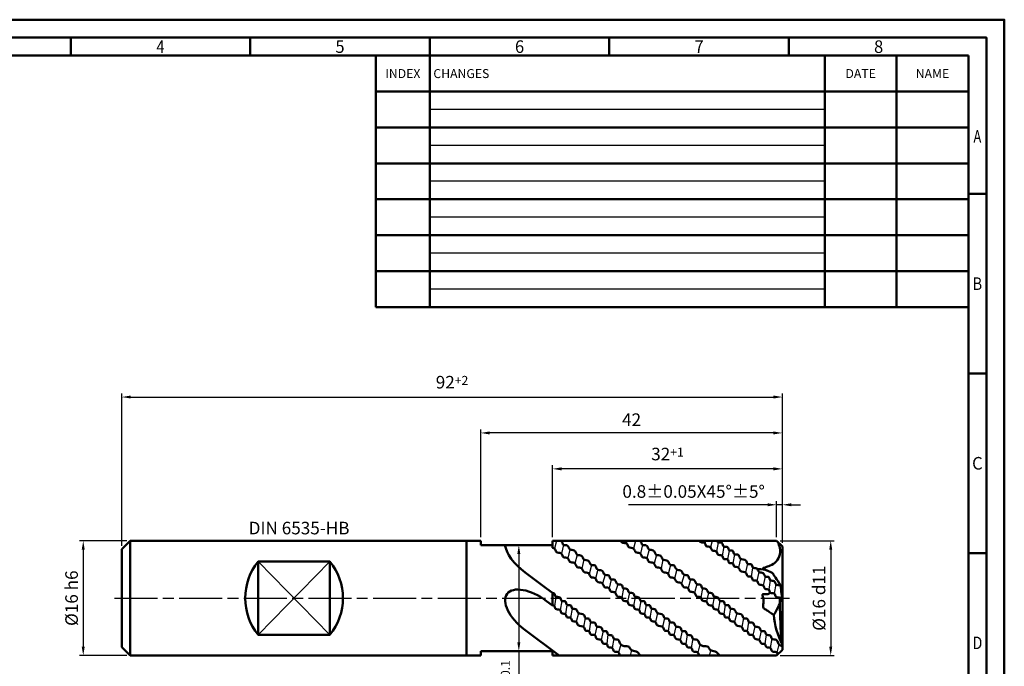
# Model space of a CAD drawing. Units: millimetres. Extents: x 0 to 420, y -1 to 297.
# Drawn here: x 146 to 420, y 117 to 297 of the extents above; entities that cross this region are included whole.
import ezdxf
from ezdxf.enums import TextEntityAlignment as Align

# ---------------------------------------------------------------- set-up
doc = ezdxf.new("R2010")
doc.units = ezdxf.units.MM
doc.linetypes.add('AM_ISO08W050', pattern=[18, 12, -1.5, 3, -1.5])
doc.layers.get('0').update_dxf_attribs({"lineweight": 50})
doc.layers.get('DEFPOINTS').update_dxf_attribs({"lineweight": 50})
for name, color, linetype, lineweight in [('AM_0', 7, 'Continuous', 50), ('AM_4', 3, 'Continuous', 25), ('AM_5', 3, 'Continuous', 25), ('AM_6', 2, 'Continuous', 35), ('AM_7', 4, 'AM_ISO08W050', 25), ('AM_BOR', 7, 'Continuous', 50)]:
    doc.layers.add(name, color=color, linetype=linetype, lineweight=lineweight)
doc.styles.get("Standard").update_dxf_attribs({"font": 'ISOCP.SHX'})
doc.dimstyles.new('AM_ISO$0', dxfattribs={"dimtxt": 3.5, "dimasz": 2.5, "dimexe": 1, "dimexo": 1, "dimgap": 1.5, "dimtad": 1, "dimdsep": 46, "dimtxsty": 'STANDARD', "dimcen": 0, "dimclrd": 256, "dimclre": 256, "dimclrt": 2, "dimadec": 0, "dimazin": 2, "dimtp": 0.1, "dimtm": 0.1, "dimtfac": 0.71, "dimtdec": 3, "dimtmove": 0, "dimatfit": 3, "dimfxl": 1, "dimlwd": -1, "dimlwe": -1, "dimarcsym": 0})

# ---------------------------------------------------------------- blocks, each defined once
blk = doc.blocks.new('*U69')
at = {"layer": 'AM_0', "linetype": 'Continuous'}
for p, q in [((-165, -70), (-165, 0)), ((0, 0), (-165, 0)), ((-150, -70), (-150, 0)), ((-40, -70), (-40, 0)), ((-20, -70), (-20, 0)), ((0, 0), (0, -70)), ((0, -10), (-165, -10)), ((0, -20), (-165, -20)), ((0, -30), (-165, -30)), ((0, -40), (-165, -40)), ((0, -50), (-165, -50)), ((0, -60), (-165, -60)), ((0, -70), (-165, -70))]:
    blk.add_line(p, q, dxfattribs=at)
at = {"layer": 'AM_4', "linetype": 'Continuous'}
for p, q in [((-40, -15), (-150, -15)), ((-40, -25), (-150, -25)), ((-40, -35), (-150, -35)), ((-40, -45), (-150, -45)), ((-40, -55), (-150, -55)), ((-40, -65), (-150, -65))]:
    blk.add_line(p, q, dxfattribs=at)
at = {"layer": 'AM_6', "linetype": 'Continuous'}
for s, p in [('INDEX', (-157.5, -5)), ('DATE', (-30, -5))]:
    blk.add_text(s, height=2.5, dxfattribs=at).set_placement(p, align=Align.MIDDLE_CENTER)
blk.add_text('CHANGES', height=2.5, dxfattribs=at).set_placement((-149, -5), align=Align.MIDDLE_LEFT)
at = {"layer": 'AM_6'}
blk.add_text('NAME', height=2.5, dxfattribs=at).set_placement((-10, -5), align=Align.MIDDLE_CENTER)
for tag, p in [('CHG_NO1', (-157.5, -15)), ('CHG_DATE1', (-30, -15)), ('CHG_NAME1', (-10, -15)), ('CHG_NO2', (-157.5, -25)), ('CHG_DATE2', (-30, -25)), ('CHG_NAME2', (-10, -25)), ('CHG_NO3', (-157.5, -35)), ('CHG_DATE3', (-30, -35)), ('CHG_NAME3', (-10, -35)), ('CHG_NO4', (-157.5, -45)), ('CHG_DATE4', (-30, -45)), ('CHG_NAME4', (-10, -45)), ('CHG_NO5', (-157.5, -55)), ('CHG_DATE5', (-30, -55)), ('CHG_NAME5', (-10, -55)), ('CHG_NO6', (-157.5, -65)), ('CHG_DATE6', (-30, -65)), ('CHG_NAME6', (-10, -65))]:
    blk.add_attdef(tag, text='', height=2.5, dxfattribs=at).set_placement(p, align=Align.MIDDLE_CENTER)
for tag, p in [('CHG_TEXT1_1', (-149, -12.5)), ('CHG_TEXT1_2', (-149, -17.5)), ('CHG_TEXT2_1', (-149, -22.5)), ('CHG_TEXT2_2', (-149, -27.5)), ('CHG_TEXT3_1', (-149, -32.5)), ('CHG_TEXT3_2', (-149, -37.5)), ('CHG_TEXT4_1', (-149, -42.5)), ('CHG_TEXT4_2', (-149, -47.5)), ('CHG_TEXT5_1', (-149, -52.5)), ('CHG_TEXT5_2', (-149, -57.5)), ('CHG_TEXT6_1', (-149, -62.5)), ('CHG_TEXT6_2', (-149, -67.5))]:
    blk.add_attdef(tag, text='', height=2.5, dxfattribs=at).set_placement(p, align=Align.MIDDLE_LEFT)
blk = doc.blocks.new('A3')
at = {"layer": 'AM_BOR', "color": 1}
for p, q in [((160, 287), (160, 292)), ((210, 287), (210, 292)), ((260, 287), (260, 292)), ((310, 287), (310, 292)), ((360, 287), (360, 292)), ((410, 248.5), (415, 248.5)), ((410, 198.5), (415, 198.5)), ((410, 148.5), (415, 148.5))]:
    blk.add_line(p, q, dxfattribs=at)
for points in [[(0, 0), (420, 0), (420, 297), (0, 297)], [(410, 287), (23, 287), (23, 10), (410, 10)]]:
    blk.add_lwpolyline(points, close=True, dxfattribs=at)
at = {"layer": 'AM_BOR', "color": 7}
blk.add_lwpolyline([(18, 292), (18, 5), (415, 5), (415, 292)], close=True, dxfattribs=at)
at = {"layer": 'AM_BOR', "color": 2}
for s, width, p in [('4', 0.84375, (185, 289.5)), ('5', 0.964286, (235, 289.5)), ('6', 0.964286, (285, 289.5)), ('7', 0.964286, (335, 289.5)), ('8', 0.964286, (385, 289.5)), ('A', 0.75, (412.5, 264.5)), ('B', 0.84375, (412.5, 223.5)), ('C', 0.964286, (412.5, 173.5)), ('D', 0.84375, (412.5, 123.5))]:
    blk.add_text(s, height=3.5, dxfattribs=dict(at, width=width)).set_placement(p, align=Align.MIDDLE_CENTER)
blk = doc.blocks.new('*D46')
at = {"layer": 'AM_5'}
for p, q in [((174.2, 150.54), (174.2, 192.94)), ((176.7, 191.94), (355.7, 191.94)), ((358.2, 151.34), (358.2, 192.94))]:
    blk.add_line(p, q, dxfattribs=at)
for points in [[(176.7, 192.36), (176.7, 191.53), (174.2, 191.94)], [(355.7, 192.36), (355.7, 191.53), (358.2, 191.94)]]:
    blk.add_solid(points, dxfattribs=at)
at = {"layer": 'DEFPOINTS', "color": 0}
for p in [(358.2, 191.94), (174.2, 149.54), (358.2, 150.34)]:
    blk.add_point(p, dxfattribs=at)
at = {"layer": 'AM_5', "color": 2, "insert": (266.2, 196.07), "char_height": 3.5, "attachment_point": 5}
blk.add_mtext('92{}{\\A0;{\\H1.5x;}{\\A2;\\H0.71x;\\C3;+2}}', dxfattribs=at)
blk = doc.blocks.new('*D47')
at = {"layer": 'AM_5'}
for p, q in [((294.2, 152.94), (294.2, 172.94)), ((358.2, 151.34), (358.2, 172.94)), ((355.7, 171.94), (296.7, 171.94))]:
    blk.add_line(p, q, dxfattribs=at)
for points in [[(296.7, 172.36), (296.7, 171.53), (294.2, 171.94)], [(355.7, 172.36), (355.7, 171.53), (358.2, 171.94)]]:
    blk.add_solid(points, dxfattribs=at)
at = {"layer": 'DEFPOINTS', "color": 0}
for p in [(294.2, 171.94), (294.2, 151.94), (358.2, 150.34)]:
    blk.add_point(p, dxfattribs=at)
at = {"layer": 'AM_5', "color": 2, "insert": (326.2, 176.07), "char_height": 3.5, "attachment_point": 5}
blk.add_mtext('32{}{\\A0;{\\H1.5x;}{\\A2;\\H0.71x;\\C3;+1}}', dxfattribs=at)
blk = doc.blocks.new('*D48')
at = {"layer": 'AM_5'}
for p, q in [((274.2, 152.94), (274.2, 182.94)), ((355.7, 181.94), (276.7, 181.94)), ((358.2, 151.34), (358.2, 182.94))]:
    blk.add_line(p, q, dxfattribs=at)
for points in [[(276.7, 182.36), (276.7, 181.53), (274.2, 181.94)], [(355.7, 182.36), (355.7, 181.53), (358.2, 181.94)]]:
    blk.add_solid(points, dxfattribs=at)
at = {"layer": 'DEFPOINTS', "color": 0}
for p in [(274.2, 181.94), (274.2, 151.94), (358.2, 150.34)]:
    blk.add_point(p, dxfattribs=at)
at = {"layer": 'AM_5', "color": 2, "insert": (316.2, 185.19), "char_height": 3.5, "attachment_point": 5}
blk.add_mtext('42', dxfattribs=at)
blk = doc.blocks.new('*D49')
at = {"layer": 'AM_5'}
for p, q in [((357.6, 151.94), (372.66, 151.94)), ((371.66, 149.44), (371.66, 122.44)), ((357.6, 119.94), (372.66, 119.94))]:
    blk.add_line(p, q, dxfattribs=at)
for points in [[(371.25, 149.44), (372.08, 149.44), (371.66, 151.94)], [(371.25, 122.44), (372.08, 122.44), (371.66, 119.94)]]:
    blk.add_solid(points, dxfattribs=at)
at = {"layer": 'DEFPOINTS', "color": 0}
for p in [(356.6, 151.94), (356.6, 119.94), (371.66, 119.94)]:
    blk.add_point(p, dxfattribs=at)
at = {"layer": 'AM_5', "color": 2, "insert": (368.41, 135.94), "char_height": 3.5, "attachment_point": 5, "rotation": 90}
blk.add_mtext('Ø16{}{\\C2; d11}', dxfattribs=at)
blk = doc.blocks.new('*D50')
at = {"layer": 'AM_5'}
for p, q in [((175.6, 151.94), (162.5, 151.94)), ((163.5, 149.44), (163.5, 122.44)), ((175.6, 119.94), (162.5, 119.94))]:
    blk.add_line(p, q, dxfattribs=at)
for points in [[(163.08, 149.44), (163.91, 149.44), (163.5, 151.94)], [(163.08, 122.44), (163.91, 122.44), (163.5, 119.94)]]:
    blk.add_solid(points, dxfattribs=at)
at = {"layer": 'DEFPOINTS', "color": 0}
for p in [(176.6, 151.94), (163.5, 119.94), (176.6, 119.94)]:
    blk.add_point(p, dxfattribs=at)
at = {"layer": 'AM_5', "color": 2, "insert": (160.25, 135.94), "char_height": 3.5, "attachment_point": 5, "rotation": 90}
blk.add_mtext('Ø16{}{\\C2; h6}', dxfattribs=at)
blk = doc.blocks.new('*D51')
at = {"layer": 'AM_5'}
for p, q in [((293.2, 150.74), (283.81, 150.74)), ((284.81, 148.24), (284.81, 123.64)), ((293.2, 121.14), (283.81, 121.14)), ((284.81, 121.14), (284.81, 100.05))]:
    blk.add_line(p, q, dxfattribs=at)
for points in [[(284.39, 148.24), (285.22, 148.24), (284.81, 150.74)], [(284.39, 123.64), (285.22, 123.64), (284.81, 121.14)]]:
    blk.add_solid(points, dxfattribs=at)
at = {"layer": 'DEFPOINTS', "color": 0}
for p in [(294.2, 150.74), (284.81, 121.14), (294.2, 121.14)]:
    blk.add_point(p, dxfattribs=at)
at = {"layer": 'AM_5', "color": 2, "insert": (281.56, 109.34), "char_height": 3.5, "attachment_point": 5, "rotation": 90}
blk.add_mtext('Ø14.8{}{\\H0.71x;\\C3;-0.1}', dxfattribs=at)
blk = doc.blocks.new('*D52')
at = {"layer": 'AM_5'}
for p, q in [((354.1, 161.94), (315.35, 161.94)), ((356.6, 152.94), (356.6, 162.94)), ((358.2, 161.94), (356.6, 161.94)), ((358.2, 151.34), (358.2, 162.94)), ((360.7, 161.94), (363.2, 161.94))]:
    blk.add_line(p, q, dxfattribs=at)
for points in [[(354.1, 162.36), (354.1, 161.53), (356.6, 161.94)], [(360.7, 162.36), (360.7, 161.53), (358.2, 161.94)]]:
    blk.add_solid(points, dxfattribs=at)
at = {"layer": 'DEFPOINTS', "color": 0}
for p in [(356.6, 161.94), (356.6, 151.94), (358.2, 150.34)]:
    blk.add_point(p, dxfattribs=at)
at = {"layer": 'AM_5', "color": 2, "insert": (333.48, 165.19), "char_height": 3.5, "attachment_point": 5}
blk.add_mtext('0.8±0.05X45°±5°', dxfattribs=at)

msp = doc.modelspace()

# ---------------------------------------------------------------- linework, layer by layer
at = {"layer": 'AM_0'}
for p, q in [((174.202, 149.542), (176.602, 151.942)), ((270.202, 151.942), (176.602, 151.942)), ((176.602, 151.942), (176.602, 119.942)), ((270.202, 151.942), (270.202, 119.942)), ((274.202, 151.942), (270.202, 151.942)), ((274.202, 151.942), (274.202, 150.742)), ((356.602, 151.942), (294.202, 151.942)), ((294.202, 151.942), (294.202, 149.935)), ((356.602, 151.942), (358.202, 150.342)), ((174.202, 149.542), (174.202, 122.342)), ((274.202, 150.742), (294.202, 150.742)), ((358.202, 150.342), (358.202, 121.542)), ((212.202, 146.19), (212.202, 125.694)), ((212.202, 146.19), (232.202, 146.19)), ((232.202, 146.19), (232.202, 125.694)), ((286.54, 143.073), (292.469, 138.605)), ((294.202, 137.397), (292.469, 138.605)), ((294.202, 137.397), (294.202, 133.94)), ((294.202, 133.94), (292.469, 135.148)), ((286.443, 127.151), (296.01, 119.942)), ((212.202, 125.694), (232.202, 125.694)), ((176.602, 119.942), (174.202, 122.342)), ((274.202, 119.942), (274.202, 121.142)), ((274.202, 121.142), (294.202, 121.142)), ((294.202, 121.142), (294.202, 119.942)), ((356.602, 119.942), (358.202, 121.542)), ((270.202, 119.942), (176.602, 119.942)), ((274.202, 119.942), (270.202, 119.942)), ((356.602, 119.942), (294.202, 119.942)), ((320.707, 119.942), (319.134, 119.942))]:
    msp.add_line(p, q, dxfattribs=at)
for centre, radius, start, end in [((224.988, 135.942), 16.386, 141.28824, 218.71176), ((219.415, 135.942), 16.386, 321.28824, 38.71176), ((605.875, 164.308), 249.418, 185.72569, 186.78172), ((382.209, 133.684), 24.776, 174.50104, 178.48535), ((315.992, 153.858), 45.816, 330.44606, 334.783), ((-1553.145, 61.543), 1911.973, 1.867517, 2.181997), ((375.14, 132.413), 19.328, 183.42011, 208.78992)]:
    msp.add_arc(centre, radius, start, end, dxfattribs=at)
for centre, major_axis, ratio, start_param in [((289.505, 147.007), (-8.09, 6.097), 0.4863095, 6.7402472), ((289.456, 131.149), (-7.933, 5.978), 0.5040309, 4.712389)]:
    msp.add_ellipse(centre, major_axis=major_axis, ratio=ratio, start_param=start_param, end_param=7.8539816, dxfattribs=at)
for points, knots in [([(334.982, 123.399), (334.874, 123.8), (334.646, 124.645), (333.057, 124.245), (333.062, 125.957), (331.437, 125.4), (331.556, 126.987), (330.008, 126.416), (330.013, 128.192), (328.287, 127.662), (328.255, 129.459), (326.602, 128.917), (326.654, 130.585), (325.143, 130.043), (325.18, 131.849), (323.107, 131.283), (323.051, 133.202), (321.419, 132.679), (321.508, 134.324), (319.968, 133.741), (320.076, 135.355), (318.489, 134.779), (318.515, 136.566), (316.855, 136.013), (316.932, 137.662), (315.268, 137.122), (315.293, 138.889), (313.609, 138.347), (313.683, 139.962), (311.982, 139.428), (311.905, 141.4), (310.169, 140.897), (310.128, 142.592), (308.408, 142.121), (308.273, 144.013), (306.394, 143.554), (306.303, 145.331), (304.648, 144.863), (304.515, 146.749), (302.652, 146.306), (302.523, 148.098), (300.723, 147.673), (300.553, 149.606), (298.748, 149.162), (298.661, 150.917), (296.977, 150.449), (296.908, 151.704), (296.512, 151.919), (296.454, 151.942)], [0, 0, 0, 0, 0.5415256, 1.1412615, 1.6756045, 2.2526589, 2.6982234, 3.2014266, 3.7918657, 4.3802111, 4.9835028, 5.5407953, 6.0611099, 6.5710265, 7.0348166, 7.9357615, 8.4826922, 9.0607537, 9.5417321, 10.0636052, 10.5375742, 11.0564969, 11.6429148, 12.2202741, 12.6835031, 13.2853199, 13.8215217, 14.439199, 14.8951755, 15.4357356, 16.1992409, 16.7526902, 17.3016122, 17.9091504, 18.5537291, 19.2798689, 19.8563793, 20.3953516, 21.0744295, 21.7770263, 22.3588756, 22.9931479, 23.7237707, 24.3499152, 24.9421163, 25.5208337, 26.1369404, 26.2334122, 26.2334122, 26.2334122, 26.2334122]), ([(356.915, 120.256), (356.826, 120.538), (356.533, 121.154), (355.08, 120.789), (355.085, 122.5), (353.46, 121.944), (353.579, 123.531), (352.031, 122.96), (352.036, 124.735), (350.31, 124.206), (350.278, 126.002), (348.625, 125.46), (348.677, 127.129), (347.167, 126.586), (347.203, 128.392), (345.13, 127.826), (345.074, 129.745), (343.442, 129.222), (343.532, 130.867), (341.991, 130.284), (342.099, 131.899), (340.512, 131.323), (340.538, 133.109), (338.878, 132.557), (338.955, 134.205), (337.291, 133.665), (337.316, 135.433), (335.632, 134.89), (335.707, 136.506), (334.006, 135.971), (333.928, 137.943), (332.192, 137.44), (332.151, 139.136), (330.431, 138.664), (330.296, 140.556), (328.417, 140.097), (328.326, 141.874), (326.671, 141.406), (326.538, 143.292), (324.675, 142.849), (324.546, 144.642), (322.746, 144.216), (322.576, 146.149), (320.771, 145.705), (320.684, 147.46), (319, 146.992), (318.9, 148.811), (317.1, 148.358), (316.994, 150.176), (315.214, 149.727), (315.113, 151.445), (313.714, 151.193), (313.27, 151.679), (313.125, 151.942)], [0.1433264, 0.1433264, 0.1433264, 0.1433264, 0.5415256, 1.1412615, 1.6756045, 2.2526589, 2.6982234, 3.2014266, 3.7918657, 4.3802111, 4.9835028, 5.5407953, 6.0611099, 6.5710265, 7.0348166, 7.9357615, 8.4826922, 9.0607537, 9.5417321, 10.0636052, 10.5375742, 11.0564969, 11.6429148, 12.2202741, 12.6835031, 13.2853199, 13.8215217, 14.439199, 14.8951755, 15.4357356, 16.1992409, 16.7526902, 17.3016122, 17.9091504, 18.5537291, 19.2798689, 19.8563793, 20.3953516, 21.0744295, 21.7770263, 22.3588756, 22.9931479, 23.7237707, 24.3499152, 24.9421163, 25.5208337, 26.1369404, 26.8135322, 27.3876793, 28.0779734, 28.6301851, 29.2320507, 29.6685181, 29.6685181, 29.6685181, 29.6685181]), ([(357.005, 123.399), (356.897, 123.8), (356.669, 124.645), (355.08, 124.245), (355.085, 125.957), (353.46, 125.4), (353.579, 126.987), (352.031, 126.416), (352.036, 128.192), (350.31, 127.662), (350.278, 129.459), (348.625, 128.917), (348.677, 130.585), (347.167, 130.043), (347.203, 131.849), (345.13, 131.283), (345.074, 133.202), (343.442, 132.679), (343.532, 134.324), (341.991, 133.741), (342.099, 135.355), (340.512, 134.779), (340.538, 136.566), (338.878, 136.013), (338.955, 137.662), (337.291, 137.122), (337.316, 138.889), (335.632, 138.347), (335.707, 139.962), (334.006, 139.428), (333.928, 141.4), (332.192, 140.897), (332.151, 142.592), (330.431, 142.121), (330.296, 144.013), (328.417, 143.554), (328.326, 145.331), (326.671, 144.863), (326.538, 146.749), (324.675, 146.306), (324.546, 148.098), (322.746, 147.673), (322.576, 149.606), (320.771, 149.162), (320.684, 150.917), (319, 150.449), (318.931, 151.704), (318.535, 151.919), (318.477, 151.942)], [0, 0, 0, 0, 0.5415256, 1.1412615, 1.6756045, 2.2526589, 2.6982234, 3.2014266, 3.7918657, 4.3802111, 4.9835028, 5.5407953, 6.0611099, 6.5710265, 7.0348166, 7.9357615, 8.4826922, 9.0607537, 9.5417321, 10.0636052, 10.5375742, 11.0564969, 11.6429148, 12.2202741, 12.6835031, 13.2853199, 13.8215217, 14.439199, 14.8951755, 15.4357356, 16.1992409, 16.7526902, 17.3016122, 17.9091504, 18.5537291, 19.2798689, 19.8563793, 20.3953516, 21.0744295, 21.7770263, 22.3588756, 22.9931479, 23.7237707, 24.3499152, 24.9421163, 25.5208337, 26.1369404, 26.2334122, 26.2334122, 26.2334122, 26.2334122]), ([(358.202, 134.855), (358.003, 135.487), (357.775, 136.332), (356.186, 135.932), (356.191, 137.643), (354.566, 137.087), (354.685, 138.674), (353.137, 138.103), (353.142, 139.879), (351.416, 139.349), (351.384, 141.146), (349.731, 140.603), (349.783, 142.272), (348.273, 141.73), (348.309, 143.535), (346.236, 142.969), (346.18, 144.888), (344.548, 144.366), (344.638, 146.01), (343.097, 145.428), (343.205, 147.042), (341.618, 146.466), (341.644, 148.253), (339.984, 147.7), (340.061, 149.349), (338.397, 148.809), (338.422, 150.576), (336.738, 150.033), (336.813, 151.649), (335.556, 151.254), (335.245, 151.744), (335.148, 151.942)], [0, 0, 0, 0, 0.5415256, 1.1412615, 1.6756045, 2.2526589, 2.6982234, 3.2014266, 3.7918657, 4.3802111, 4.9835028, 5.5407953, 6.0611099, 6.5710265, 7.0348166, 7.9357615, 8.4826922, 9.0607537, 9.5417321, 10.0636052, 10.5375742, 11.0564969, 11.6429148, 12.2202741, 12.6835031, 13.2853199, 13.8215217, 14.439199, 14.8951755, 15.4357356, 15.739756, 15.739756, 15.739756, 15.739756]), ([(357.701, 139.425), (357.668, 139.452), (357.327, 139.676), (356.186, 139.389), (356.191, 141.1), (354.566, 140.544), (354.685, 142.131), (353.137, 141.56), (353.142, 143.335), (351.416, 142.806), (351.384, 144.603), (349.731, 144.06), (349.783, 145.729), (348.273, 145.187), (348.309, 146.992), (346.236, 146.426), (346.18, 148.345), (344.548, 147.822), (344.638, 149.467), (343.097, 148.884), (343.205, 150.499), (341.618, 149.923), (341.644, 151.709), (340.233, 151.24), (340.071, 151.787), (340.029, 151.942)], [0.4724077, 0.4724077, 0.4724077, 0.4724077, 0.5415256, 1.1412615, 1.6756045, 2.2526589, 2.6982234, 3.2014266, 3.7918657, 4.3802111, 4.9835028, 5.5407953, 6.0611099, 6.5710265, 7.0348166, 7.9357615, 8.4826922, 9.0607537, 9.5417321, 10.0636052, 10.5375742, 11.0564969, 11.6429148, 12.2202741, 12.4387963, 12.4387963, 12.4387963, 12.4387963]), ([(356.893, 151.651), (357.142, 151.091), (357.68, 149.783), (357.584, 147.538), (356.277, 145.687), (354.48, 144.905), (353.533, 144.526), (352.767, 144.364), (352.865, 144.114), (353.241, 143.917), (353.584, 143.763), (353.849, 143.645)], [0.0991203, 0.0991203, 0.0991203, 0.0991203, 0.6695951, 1.4209323, 2.0878512, 2.6953929, 3.145116, 3.2173748, 3.265958, 3.3452146, 3.6172706, 3.6172706, 3.6172706, 3.6172706]), ([(334.982, 119.942), (334.874, 120.343), (334.646, 121.189), (333.057, 120.789), (333.062, 122.5), (331.437, 121.944), (331.556, 123.531), (330.008, 122.96), (330.013, 124.735), (328.287, 124.206), (328.255, 126.002), (326.602, 125.46), (326.654, 127.129), (325.143, 126.586), (325.18, 128.392), (323.107, 127.826), (323.051, 129.745), (321.419, 129.222), (321.508, 130.867), (319.968, 130.284), (320.076, 131.899), (318.489, 131.323), (318.515, 133.109), (316.855, 132.557), (316.932, 134.205), (315.268, 133.665), (315.293, 135.433), (313.609, 134.89), (313.683, 136.506), (311.982, 135.971), (311.905, 137.943), (310.169, 137.44), (310.128, 139.136), (308.408, 138.664), (308.273, 140.556), (306.394, 140.097), (306.303, 141.874), (304.648, 141.406), (304.515, 143.292), (302.652, 142.849), (302.523, 144.642), (300.723, 144.216), (300.553, 146.149), (298.748, 145.705), (298.661, 147.46), (296.977, 146.992), (296.877, 148.811), (295.077, 148.358), (294.993, 149.796), (294.406, 149.91), (294.202, 149.935)], [0, 0, 0, 0, 0.5415256, 1.1412615, 1.6756045, 2.2526589, 2.6982234, 3.2014266, 3.7918657, 4.3802111, 4.9835028, 5.5407953, 6.0611099, 6.5710265, 7.0348166, 7.9357615, 8.4826922, 9.0607537, 9.5417321, 10.0636052, 10.5375742, 11.0564969, 11.6429148, 12.2202741, 12.6835031, 13.2853199, 13.8215217, 14.439199, 14.8951755, 15.4357356, 16.1992409, 16.7526902, 17.3016122, 17.9091504, 18.5537291, 19.2798689, 19.8563793, 20.3953516, 21.0744295, 21.7770263, 22.3588756, 22.9931479, 23.7237707, 24.3499152, 24.9421163, 25.5208337, 26.1369404, 26.8135322, 27.3876793, 27.6726904, 27.6726904, 27.6726904, 27.6726904]), ([(351.268, 144.014), (352.544, 144.112), (353.82, 143.714), (355.017, 143.118), (355.539, 142.858)], [26.8662339, 26.8662339, 26.8662339, 26.8662339, 30.4399871, 33.2094512, 33.2094512, 33.2094512, 33.2094512]), ([(312.959, 123.399), (312.85, 123.8), (312.623, 124.645), (311.034, 124.245), (311.039, 125.957), (309.414, 125.4), (309.533, 126.987), (307.985, 126.416), (307.99, 128.192), (306.264, 127.662), (306.232, 129.459), (304.579, 128.917), (304.631, 130.585), (303.12, 130.043), (303.157, 131.849), (301.083, 131.283), (301.028, 133.202), (299.396, 132.679), (299.485, 134.324), (297.945, 133.741), (298.053, 135.355), (296.466, 134.779), (296.492, 136.566), (294.831, 136.013), (294.893, 137.319), (294.393, 137.386), (294.202, 137.397)], [0, 0, 0, 0, 0.5415256, 1.1412615, 1.6756045, 2.2526589, 2.6982234, 3.2014266, 3.7918657, 4.3802111, 4.9835028, 5.5407953, 6.0611099, 6.5710265, 7.0348166, 7.9357615, 8.4826922, 9.0607537, 9.5417321, 10.0636052, 10.5375742, 11.0564969, 11.6429148, 12.2202741, 12.6835031, 12.9435293, 12.9435293, 12.9435293, 12.9435293]), ([(354.907, 137.418), (354.658, 137.266), (354.064, 136.904), (353.326, 137.112), (352.481, 136.995), (352.988, 135.851), (353.013, 134.901), (352.79, 133.885), (352.904, 133.017), (353.946, 132.621), (354.836, 131.897), (355.53, 131.459), (355.847, 131.26)], [0, 0, 0, 0, 0.2617353, 0.6220483, 0.7261489, 0.9344075, 1.4614387, 1.7492151, 1.8894518, 2.2380719, 2.6539267, 3.002192, 3.002192, 3.002192, 3.002192]), ([(312.959, 119.942), (312.85, 120.343), (312.623, 121.189), (311.034, 120.789), (311.039, 122.5), (309.414, 121.944), (309.533, 123.531), (307.985, 122.96), (307.99, 124.735), (306.264, 124.206), (306.232, 126.002), (304.579, 125.46), (304.631, 127.129), (303.12, 126.586), (303.157, 128.392), (301.083, 127.826), (301.028, 129.745), (299.396, 129.222), (299.485, 130.867), (297.945, 130.284), (298.053, 131.899), (296.466, 131.323), (296.492, 133.109), (294.831, 132.557), (294.893, 133.862), (294.393, 133.93), (294.202, 133.94)], [0, 0, 0, 0, 0.5415256, 1.1412615, 1.6756045, 2.2526589, 2.6982234, 3.2014266, 3.7918657, 4.3802111, 4.9835028, 5.5407953, 6.0611099, 6.5710265, 7.0348166, 7.9357615, 8.4826922, 9.0607537, 9.5417321, 10.0636052, 10.5375742, 11.0564969, 11.6429148, 12.2202741, 12.6835031, 12.9435293, 12.9435293, 12.9435293, 12.9435293]), ([(312.959, 123.399), (313.043, 123.263), (313.312, 122.831), (313.812, 122.672), (314.155, 122.563)], [0, 0, 0, 0, 0.14631448, 0.46781286, 0.46781286, 0.46781286, 0.46781286]), ([(334.982, 123.399), (335.066, 123.263), (335.335, 122.831), (335.835, 122.672), (336.178, 122.563)], [0, 0, 0, 0, 0.14631448, 0.46781286, 0.46781286, 0.46781286, 0.46781286]), ([(357.005, 123.399), (357.089, 123.263), (357.358, 122.831), (357.858, 122.672), (358.202, 122.563)], [0, 0, 0, 0, 0.14631448, 0.46781286, 0.46781286, 0.46781286, 0.46781286]), ([(314.155, 122.563), (314.67, 122.598), (315.586, 122.661), (316.036, 121.178), (317.701, 121.308), (318.35, 120.43), (318.71, 119.942)], [0, 0, 0, 0, 0.4257498, 0.7573796, 1.1868625, 1.7232172, 1.7232172, 1.7232172, 1.7232172]), ([(336.178, 122.563), (336.693, 122.598), (337.609, 122.661), (338.06, 121.178), (339.725, 121.308), (340.373, 120.43), (340.733, 119.942)], [0, 0, 0, 0, 0.4257498, 0.7573796, 1.1868625, 1.7232172, 1.7232172, 1.7232172, 1.7232172])]:
    msp.add_open_spline(points, degree=3, knots=knots, dxfattribs=at)
msp.add_open_spline([(355.539, 142.858), (355.786, 142.183), (356.51, 141.509), (357.701, 139.425)], degree=3, dxfattribs=at)
at = {"layer": 'AM_4'}
for p, q in [((295.275, 151.942), (294.705, 149.783)), ((297.247, 150.814), (296.639, 148.372)), ((314.946, 151.942), (314.695, 151.227)), ((317.299, 151.942), (316.728, 149.783)), ((319.27, 150.814), (318.663, 148.372)), ((336.755, 151.942), (336.634, 151.251)), ((338.609, 151.942), (338.193, 150.127)), ((340.299, 151.487), (339.875, 148.893)), ((299.041, 149.511), (298.451, 147.053)), ((321.064, 149.511), (320.475, 147.053)), ((341.923, 150.302), (341.434, 147.755)), ((343.363, 149.256), (342.959, 146.671)), ((344.839, 148.18), (344.382, 145.637)), ((212.202, 146.19), (232.202, 125.694)), ((212.202, 125.694), (232.202, 146.19)), ((301.076, 148.035), (300.427, 145.571)), ((302.924, 146.688), (302.376, 144.182)), ((323.099, 148.035), (322.45, 145.571)), ((324.947, 146.688), (324.399, 144.182)), ((346.576, 146.909), (345.953, 144.495)), ((348.466, 145.553), (347.965, 143.073)), ((305.022, 145.176), (304.399, 142.663)), ((306.775, 143.9), (306.159, 141.432)), ((327.046, 145.176), (326.422, 142.663)), ((328.798, 143.9), (328.182, 141.432)), ((351.673, 143.222), (351.097, 140.759)), ((308.843, 142.428), (308.073, 140.054)), ((310.55, 141.177), (309.952, 138.682)), ((330.866, 142.428), (330.096, 140.054)), ((332.573, 141.177), (331.975, 138.682)), ((353.397, 141.963), (352.845, 139.488)), ((354.772, 140.978), (354.422, 138.343)), ((312.354, 139.828), (311.672, 137.44)), ((313.957, 138.681), (313.505, 136.107)), ((315.634, 137.471), (315.064, 134.983)), ((334.377, 139.828), (333.695, 137.44)), ((335.98, 138.681), (335.528, 136.107)), ((337.658, 137.471), (337.087, 134.983)), ((356.374, 139.825), (355.914, 137.258)), ((295.147, 136.344), (294.723, 133.75)), ((296.771, 135.158), (296.282, 132.611)), ((317.17, 136.344), (316.746, 133.75)), ((318.794, 135.158), (318.305, 132.611)), ((339.193, 136.344), (338.769, 133.75)), ((340.818, 135.158), (340.328, 132.611)), ((357.976, 136.819), (357.738, 135.935)), ((298.211, 134.113), (297.806, 131.527)), ((299.687, 133.037), (299.229, 130.493)), ((301.424, 131.765), (300.8, 129.352)), ((320.234, 134.113), (319.83, 131.527)), ((321.71, 133.037), (321.253, 130.493)), ((323.447, 131.765), (322.824, 129.352)), ((342.257, 134.113), (341.853, 131.527)), ((343.733, 133.037), (343.276, 130.493)), ((345.47, 131.765), (344.847, 129.352)), ((303.314, 130.41), (302.812, 127.93)), ((325.337, 130.41), (324.835, 127.93)), ((347.36, 130.41), (346.859, 127.93)), ((306.52, 128.079), (305.945, 125.615)), ((308.245, 126.82), (307.693, 124.345)), ((328.544, 128.079), (327.968, 125.615)), ((330.268, 126.82), (329.716, 124.345)), ((350.567, 128.079), (349.991, 125.615)), ((352.291, 126.82), (351.739, 124.345)), ((309.62, 125.834), (309.27, 123.2)), ((311.222, 124.681), (310.761, 122.114)), ((331.643, 125.834), (331.293, 123.2)), ((333.245, 124.681), (332.784, 122.114)), ((353.666, 125.834), (353.316, 123.2)), ((355.268, 124.681), (354.808, 122.114)), ((313.196, 123.059), (312.585, 120.791)), ((316.224, 121.419), (315.822, 119.942)), ((335.22, 123.059), (334.609, 120.791)), ((338.247, 121.419), (337.845, 119.942)), ((357.243, 123.059), (356.632, 120.791))]:
    msp.add_line(p, q, dxfattribs=at)
for points in [[(349.924, 144.513), (349.782, 143.648), (349.64, 142.784), (349.498, 141.919)], [(304.772, 129.37), (304.63, 128.505), (304.488, 127.64), (304.346, 126.775)], [(326.795, 129.37), (326.653, 128.505), (326.511, 127.64), (326.369, 126.775)], [(348.818, 129.37), (348.676, 128.505), (348.534, 127.64), (348.392, 126.775)]]:
    msp.add_open_spline(points, degree=3, dxfattribs=at)
at = {"layer": 'AM_7'}
msp.add_line((172.202, 135.942), (360.202, 135.942), dxfattribs=at)

# ---------------------------------------------------------------- block references
msp.add_blockref('A3', (0, 0))
at = {"layer": 'AM_0'}
msp.add_blockref('*U69', (410, 287), dxfattribs=at)

# ---------------------------------------------------------------- texts
at = {"layer": 'AM_6', "insert": (209.568, 157.208), "char_height": 3.5, "attachment_point": 1}
msp.add_mtext('DIN 6535-HB', dxfattribs=at)

# ---------------------------------------------------------------- dimensions: what is measured, and where the dimension line sits
at = {"layer": 'AM_5'}
for base, p1, p2, text, override, picture, middle in [((358.202, 191.942), (174.202, 149.542), (358.202, 150.342), '<>{}{\\A0;{\\H1.5x;}{\\A2;\\H0.71x;\\C3;+2}}', {"dimlfac": 0.5, "dimtp": 2, "dimtm": 0, "dimtdec": 3, "dimtzin": 8}, '*D46', (266.202, 196.067)), ((294.202, 171.942), (358.202, 150.342), (294.202, 151.942), '<>{}{\\A0;{\\H1.5x;}{\\A2;\\H0.71x;\\C3;+1}}', {"dimlfac": 0.5, "dimtp": 1, "dimtm": 0, "dimtdec": 3, "dimtzin": 8}, '*D47', (326.202, 176.067)), ((356.602, 161.942), (358.202, 150.342), (356.602, 151.942), '<>±0.05X45°±5°', {"dimlfac": 0.5, "dimtp": 0.05, "dimtm": 0.05, "dimtdec": 3, "dimtzin": 8}, '*D52', (333.475, 165.192))]:
    dim = msp.add_linear_dim(base=base, p1=p1, p2=p2, text=text, dimstyle='AM_ISO$0', override=override, dxfattribs=at)
    dim.commit()
    dim.dimension.update_dxf_attribs({"geometry": picture, "text_midpoint": middle})
dim = msp.add_linear_dim(base=(274.202, 181.942), p1=(358.202, 150.342), p2=(274.202, 151.942), dimstyle='AM_ISO$0', override={"dimlfac": 0.5}, dxfattribs=at)
dim.commit()
dim.dimension.update_dxf_attribs({"geometry": '*D48', "text_midpoint": (316.202, 185.192)})
for base, p1, p2, text, picture, middle in [((163.498, 119.942), (176.602, 151.942), (176.602, 119.942), 'Ø<>{}{\\C2; h6}', '*D50', (160.248, 135.942)), ((371.664, 119.942), (356.602, 151.942), (356.602, 119.942), 'Ø<>{}{\\C2; d11}', '*D49', (368.414, 135.942))]:
    dim = msp.add_linear_dim(base=base, p1=p1, p2=p2, angle=90, text=text, dimstyle='AM_ISO$0', override={"dimlfac": 0.5, "dimtp": 0.1, "dimtm": 0.1, "dimtdec": 3, "dimtzin": 8}, dxfattribs=at)
    dim.commit()
    dim.dimension.update_dxf_attribs({"geometry": picture, "text_midpoint": middle})
dim = msp.add_linear_dim(base=(284.808, 121.142), p1=(294.202, 150.742), p2=(294.202, 121.142), angle=90, text='Ø<>{}{\\H0.71x;\\C3;-0.1}', dimstyle='AM_ISO$0', override={"dimlfac": 0.5, "dimtp": 0, "dimtm": 0.1, "dimtdec": 3, "dimtzin": 8}, dxfattribs=at)
dim.commit()
dim.dimension.update_dxf_attribs({"geometry": '*D51', "text_midpoint": (284.808, 109.345), "dimtype": 160})

doc.saveas('drawing.dxf')
